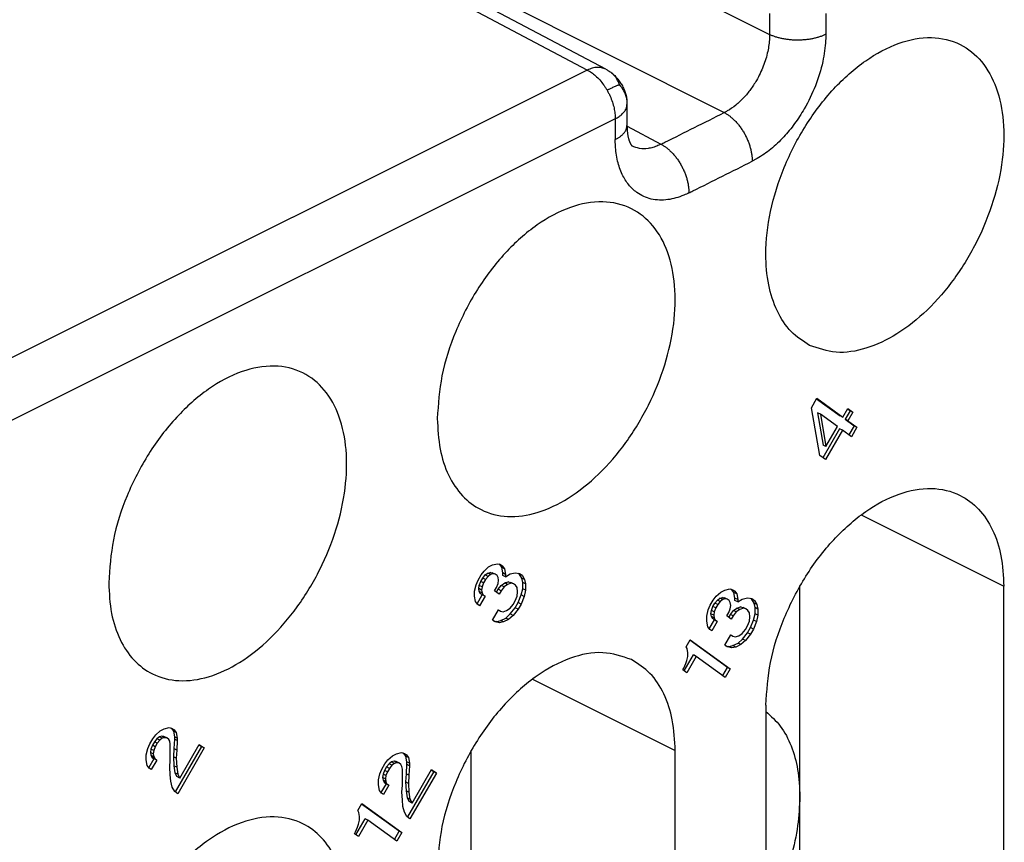
# Model space of a CAD drawing. Units: millimetres. Extents: x -210 to 0, y 0 to 297.
# Drawn here: x -29 to -23, y 266 to 271 of the extents above; entities that cross this region are included whole.
import ezdxf

# ---------------------------------------------------------------- set-up
doc = ezdxf.new("R2010")
doc.units = ezdxf.units.MM

msp = doc.modelspace()

# ---------------------------------------------------------------- linework, layer by layer
at = {"color": 7, "linetype": 'Continuous'}
for p, q in [((-28.3192, 273.06), (-23.9829, 270.8792)), ((-25.1202, 270.657), (-29.3445, 272.8938)), ((-25.0056, 270.6626), (-29.2308, 272.8999)), ((-28.6021, 272.5722), (-24.2657, 270.3915)), ((-25.1202, 270.657), (-29.9934, 268.2204)), ((-24.8726, 270.4417), (-24.8726, 270.3117)), ((-24.9458, 270.3533), (-29.8189, 267.9167)), ((-24.9458, 270.3533), (-24.9458, 270.2233)), ((-24.8725, 270.3062), (-24.6607, 270.194)), ((-23.7217, 268.5489), (-23.6873, 268.6082)), ((-23.6889, 268.6054), (-23.5425, 268.4993)), ((-23.6873, 268.6082), (-23.5248, 268.4904)), ((-23.6685, 268.2501), (-23.7217, 268.5489)), ((-23.5248, 268.4904), (-23.4935, 268.5443)), ((-23.48, 268.5305), (-23.5112, 268.4766)), ((-23.4952, 268.5415), (-23.48, 268.5305)), ((-23.4935, 268.5443), (-23.4623, 268.5217)), ((-23.4623, 268.5217), (-23.48, 268.5305)), ((-23.6654, 268.5081), (-23.6831, 268.517)), ((-23.6831, 268.517), (-23.6487, 268.316)), ((-23.5592, 268.4311), (-23.6654, 268.5081)), ((-23.6654, 268.5081), (-23.631, 268.3072)), ((-23.5248, 268.4904), (-23.5425, 268.4993)), ((-23.4935, 268.4678), (-23.5112, 268.4766)), ((-23.5112, 268.4766), (-23.455, 268.4358)), ((-23.4623, 268.5217), (-23.4935, 268.4678)), ((-23.4935, 268.4678), (-23.4373, 268.427)), ((-23.5456, 268.4173), (-23.6502, 268.2369)), ((-23.5279, 268.4085), (-23.6342, 268.2252)), ((-23.631, 268.3072), (-23.5592, 268.4311)), ((-23.5279, 268.4085), (-23.5456, 268.4173)), ((-23.4717, 268.3677), (-23.5279, 268.4085)), ((-23.455, 268.4358), (-23.4877, 268.3793)), ((-23.4373, 268.427), (-23.4717, 268.3677)), ((-23.4373, 268.427), (-23.455, 268.4358)), ((-23.631, 268.3072), (-23.6487, 268.316)), ((-23.6342, 268.2252), (-23.6685, 268.2501)), ((-23.4119, 267.8796), (-22.521, 267.4341)), ((-25.7645, 267.5294), (-25.7363, 267.555)), ((-25.7363, 267.555), (-25.7113, 267.5675)), ((-25.7113, 267.5675), (-25.6801, 267.5754)), ((-25.6801, 267.5754), (-25.6613, 267.5695)), ((-25.6665, 267.5693), (-25.6711, 267.5726)), ((-25.6488, 267.5604), (-25.6665, 267.5693)), ((-25.654, 267.5526), (-25.6665, 267.5693)), ((-25.6613, 267.5695), (-25.6488, 267.5604)), ((-25.6478, 267.5174), (-25.654, 267.5526)), ((-25.6363, 267.5437), (-25.654, 267.5526)), ((-25.6488, 267.5604), (-25.6363, 267.5437)), ((-25.6363, 267.5437), (-25.6301, 267.5086)), ((-25.802, 267.4724), (-25.7832, 267.5047)), ((-25.7853, 267.464), (-25.7728, 267.4855)), ((-25.7832, 267.5047), (-25.7645, 267.5294)), ((-25.7728, 267.4855), (-25.7571, 267.5048)), ((-25.7551, 267.4767), (-25.7728, 267.4855)), ((-25.7571, 267.5048), (-25.7415, 267.5165)), ((-25.7395, 267.496), (-25.7571, 267.5048)), ((-25.7395, 267.496), (-25.7551, 267.4767)), ((-25.7415, 267.5165), (-25.7259, 267.5204)), ((-25.7238, 267.5076), (-25.7415, 267.5165)), ((-25.7238, 267.5076), (-25.7395, 267.496)), ((-25.7259, 267.5204), (-25.7134, 267.519)), ((-25.7082, 267.5116), (-25.7259, 267.5204)), ((-25.7082, 267.5116), (-25.7238, 267.5076)), ((-25.6957, 267.5102), (-25.7134, 267.519)), ((-25.6957, 267.5102), (-25.7082, 267.5116)), ((-25.6832, 267.5011), (-25.6957, 267.5102)), ((-25.677, 267.489), (-25.6832, 267.5011)), ((-25.6738, 267.4714), (-25.677, 267.489)), ((-25.6301, 267.5086), (-25.6478, 267.5174)), ((-25.6478, 267.5021), (-25.6478, 267.5174)), ((-25.6301, 267.4933), (-25.6478, 267.5021)), ((-25.6301, 267.4933), (-25.602, 267.5111)), ((-25.6301, 267.5086), (-25.6301, 267.4933)), ((-25.602, 267.5111), (-25.5707, 267.5191)), ((-25.5707, 267.5191), (-25.5426, 267.514)), ((-25.5446, 267.5116), (-25.5499, 267.5154)), ((-25.527, 267.5027), (-25.5446, 267.5116)), ((-25.529, 267.4849), (-25.5446, 267.5116)), ((-25.5426, 267.514), (-25.527, 267.5027)), ((-25.5228, 267.4574), (-25.529, 267.4849)), ((-25.5113, 267.4761), (-25.529, 267.4849)), ((-25.527, 267.5027), (-25.5113, 267.4761)), ((-25.8238, 267.404), (-25.8145, 267.4432)), ((-25.8145, 267.4432), (-25.802, 267.4724)), ((-25.7978, 267.4194), (-25.7946, 267.4401)), ((-25.7946, 267.4401), (-25.7853, 267.464)), ((-25.777, 267.4313), (-25.7946, 267.4401)), ((-25.7676, 267.4551), (-25.7853, 267.464)), ((-25.777, 267.4313), (-25.7801, 267.4106)), ((-25.7676, 267.4551), (-25.777, 267.4313)), ((-25.7551, 267.4767), (-25.7676, 267.4551)), ((-25.6988, 267.4053), (-25.6863, 267.4269)), ((-25.6863, 267.4269), (-25.677, 267.4507)), ((-25.677, 267.4507), (-25.6738, 267.4714)), ((-25.6759, 267.4153), (-25.6571, 267.44)), ((-25.6395, 267.4312), (-25.6582, 267.4065)), ((-25.6571, 267.44), (-25.6353, 267.4548)), ((-25.6395, 267.4312), (-25.6571, 267.44)), ((-25.6176, 267.4459), (-25.6395, 267.4312)), ((-25.6353, 267.4548), (-25.6134, 267.4619)), ((-25.6176, 267.4459), (-25.6353, 267.4548)), ((-25.5957, 267.453), (-25.6176, 267.4459)), ((-25.5957, 267.453), (-25.6134, 267.4619)), ((-25.6134, 267.4619), (-25.5978, 267.4582)), ((-25.5801, 267.4494), (-25.5978, 267.4582)), ((-25.5801, 267.4494), (-25.5957, 267.453)), ((-25.5676, 267.4403), (-25.5801, 267.4494)), ((-25.5582, 267.4259), (-25.5676, 267.4403)), ((-25.5551, 267.4006), (-25.5582, 267.4259)), ((-25.5228, 267.4192), (-25.5228, 267.4574)), ((-25.5051, 267.4486), (-25.5228, 267.4574)), ((-25.5113, 267.4761), (-25.5051, 267.4486)), ((-25.5051, 267.4486), (-25.5051, 267.4103)), ((-23.7938, 266.1219), (-23.7938, 267.4341)), ((-22.521, 262.8874), (-22.521, 267.4341)), ((-25.8238, 267.3734), (-25.8238, 267.404)), ((-25.8176, 267.3383), (-25.8238, 267.3734)), ((-25.8079, 267.3254), (-25.7759, 267.3806)), ((-25.7801, 267.4106), (-25.7978, 267.4194)), ((-25.7946, 267.4019), (-25.7978, 267.4194)), ((-25.7884, 267.3897), (-25.7946, 267.4019)), ((-25.777, 267.393), (-25.7946, 267.4019)), ((-25.7582, 267.3718), (-25.7926, 267.3125)), ((-25.7707, 267.3808), (-25.7884, 267.3897)), ((-25.7759, 267.3806), (-25.7884, 267.3897)), ((-25.7801, 267.4106), (-25.777, 267.393)), ((-25.777, 267.393), (-25.7707, 267.3808)), ((-25.7582, 267.3718), (-25.7759, 267.3806)), ((-25.7707, 267.3808), (-25.7582, 267.3718)), ((-25.6707, 267.3849), (-25.6988, 267.4053)), ((-25.6868, 267.3966), (-25.6759, 267.4153)), ((-25.6582, 267.4065), (-25.6759, 267.4153)), ((-25.6582, 267.4065), (-25.6707, 267.3849)), ((-25.5707, 267.3431), (-25.5582, 267.3723)), ((-25.5582, 267.3723), (-25.5551, 267.4006)), ((-25.5509, 267.3324), (-25.5321, 267.38)), ((-25.5145, 267.3712), (-25.5332, 267.3235)), ((-25.5321, 267.38), (-25.5228, 267.4192)), ((-25.5145, 267.3712), (-25.5321, 267.38)), ((-25.5051, 267.4103), (-25.5228, 267.4192)), ((-25.5051, 267.4103), (-25.5145, 267.3712)), ((-24.334, 267.3483), (-24.3153, 267.373)), ((-24.3153, 267.373), (-24.2872, 267.3985)), ((-24.308, 267.3484), (-24.2923, 267.36)), ((-24.2923, 267.36), (-24.2767, 267.364)), ((-24.2747, 267.3512), (-24.2923, 267.36)), ((-24.2872, 267.3985), (-24.2622, 267.411)), ((-24.2767, 267.364), (-24.2642, 267.3626)), ((-24.259, 267.3552), (-24.2767, 267.364)), ((-24.2465, 267.3538), (-24.2642, 267.3626)), ((-24.2622, 267.411), (-24.2309, 267.419)), ((-24.2309, 267.419), (-24.2122, 267.4131)), ((-24.2173, 267.4128), (-24.2219, 267.4161)), ((-24.2048, 267.3961), (-24.2173, 267.4128)), ((-24.1997, 267.404), (-24.2173, 267.4128)), ((-24.2122, 267.4131), (-24.1997, 267.404)), ((-24.1872, 267.3873), (-24.2048, 267.3961)), ((-24.1986, 267.361), (-24.2048, 267.3961)), ((-24.1997, 267.404), (-24.1872, 267.3873)), ((-24.1809, 267.3521), (-24.1986, 267.361)), ((-24.1986, 267.3457), (-24.1986, 267.361)), ((-24.1872, 267.3873), (-24.1809, 267.3521)), ((-24.1528, 267.3547), (-24.1215, 267.3627)), ((-24.1215, 267.3627), (-24.0934, 267.3576)), ((-25.8051, 267.3216), (-25.8176, 267.3383)), ((-25.7926, 267.3125), (-25.8051, 267.3216)), ((-25.602, 267.2968), (-25.5832, 267.3215)), ((-25.6009, 267.2615), (-25.5696, 267.3)), ((-25.5832, 267.3215), (-25.5707, 267.3431)), ((-25.5696, 267.3), (-25.5509, 267.3324)), ((-25.552, 267.2912), (-25.5696, 267.3)), ((-25.5332, 267.3235), (-25.552, 267.2912)), ((-25.5332, 267.3235), (-25.5509, 267.3324)), ((-24.3653, 267.2867), (-24.3528, 267.316)), ((-24.3528, 267.316), (-24.334, 267.3483)), ((-24.3455, 267.2837), (-24.3361, 267.3075)), ((-24.3361, 267.3075), (-24.3236, 267.3291)), ((-24.3184, 267.2987), (-24.3361, 267.3075)), ((-24.3184, 267.2987), (-24.3278, 267.2749)), ((-24.3236, 267.3291), (-24.308, 267.3484)), ((-24.3059, 267.3203), (-24.3236, 267.3291)), ((-24.3059, 267.3203), (-24.3184, 267.2987)), ((-24.2903, 267.3395), (-24.308, 267.3484)), ((-24.2903, 267.3395), (-24.3059, 267.3203)), ((-24.2747, 267.3512), (-24.2903, 267.3395)), ((-24.259, 267.3552), (-24.2747, 267.3512)), ((-24.2465, 267.3538), (-24.259, 267.3552)), ((-24.234, 267.3447), (-24.2465, 267.3538)), ((-24.2278, 267.3325), (-24.234, 267.3447)), ((-24.2247, 267.3149), (-24.2278, 267.3325)), ((-24.2278, 267.2942), (-24.2247, 267.3149)), ((-24.208, 267.2836), (-24.1861, 267.2983)), ((-24.1809, 267.3368), (-24.1986, 267.3457)), ((-24.1861, 267.2983), (-24.1642, 267.3054)), ((-24.1684, 267.2895), (-24.1861, 267.2983)), ((-24.1809, 267.3368), (-24.1528, 267.3547)), ((-24.1809, 267.3521), (-24.1809, 267.3368)), ((-24.1465, 267.2966), (-24.1642, 267.3054)), ((-24.1642, 267.3054), (-24.1486, 267.3018)), ((-24.1309, 267.2929), (-24.1486, 267.3018)), ((-24.0955, 267.3551), (-24.1007, 267.3589)), ((-24.0778, 267.3463), (-24.0955, 267.3551)), ((-24.0798, 267.3285), (-24.0955, 267.3551)), ((-24.0934, 267.3576), (-24.0778, 267.3463)), ((-24.0622, 267.3197), (-24.0798, 267.3285)), ((-24.0736, 267.301), (-24.0798, 267.3285)), ((-24.0778, 267.3463), (-24.0622, 267.3197)), ((-24.0559, 267.2922), (-24.0736, 267.301)), ((-24.0736, 267.2627), (-24.0736, 267.301)), ((-24.0622, 267.3197), (-24.0559, 267.2922)), ((-25.7113, 267.223), (-25.6738, 267.2877)), ((-25.6613, 267.2786), (-25.6751, 267.2855)), ((-25.6738, 267.2877), (-25.6613, 267.2786)), ((-25.6613, 267.2786), (-25.6457, 267.2749)), ((-25.6457, 267.2749), (-25.6238, 267.2821)), ((-25.629, 267.2359), (-25.6009, 267.2615)), ((-25.6238, 267.2821), (-25.602, 267.2968)), ((-25.5832, 267.2526), (-25.6113, 267.2271)), ((-25.5832, 267.2526), (-25.6009, 267.2615)), ((-25.552, 267.2912), (-25.5832, 267.2526)), ((-24.3747, 267.2476), (-24.3653, 267.2867)), ((-24.3747, 267.217), (-24.3747, 267.2476)), ((-24.3486, 267.263), (-24.3455, 267.2837)), ((-24.3309, 267.2542), (-24.3486, 267.263)), ((-24.3455, 267.2454), (-24.3486, 267.263)), ((-24.3278, 267.2749), (-24.3455, 267.2837)), ((-24.3392, 267.2332), (-24.3455, 267.2454)), ((-24.3278, 267.2366), (-24.3455, 267.2454)), ((-24.3278, 267.2749), (-24.3309, 267.2542)), ((-24.3309, 267.2542), (-24.3278, 267.2366)), ((-24.3278, 267.2366), (-24.3215, 267.2244)), ((-24.2497, 267.2489), (-24.2372, 267.2704)), ((-24.2215, 267.2285), (-24.2497, 267.2489)), ((-24.2376, 267.2401), (-24.2267, 267.2589)), ((-24.2372, 267.2704), (-24.2278, 267.2942)), ((-24.2267, 267.2589), (-24.208, 267.2836)), ((-24.209, 267.25), (-24.2267, 267.2589)), ((-24.209, 267.25), (-24.2215, 267.2285)), ((-24.1903, 267.2747), (-24.209, 267.25)), ((-24.1903, 267.2747), (-24.208, 267.2836)), ((-24.1684, 267.2895), (-24.1903, 267.2747)), ((-24.1465, 267.2966), (-24.1684, 267.2895)), ((-24.1309, 267.2929), (-24.1465, 267.2966)), ((-24.1184, 267.2839), (-24.1309, 267.2929)), ((-24.109, 267.2694), (-24.1184, 267.2839)), ((-24.1059, 267.2442), (-24.109, 267.2694)), ((-24.109, 267.2158), (-24.1059, 267.2442)), ((-24.083, 267.2236), (-24.0736, 267.2627)), ((-24.0559, 267.2539), (-24.0736, 267.2627)), ((-24.0559, 267.2539), (-24.0653, 267.2148)), ((-24.0559, 267.2922), (-24.0559, 267.2539)), ((-25.6957, 267.2117), (-25.7113, 267.223)), ((-25.7061, 267.2192), (-25.6853, 267.2154)), ((-25.6676, 267.2066), (-25.6957, 267.2117)), ((-25.6853, 267.2154), (-25.6603, 267.2203)), ((-25.6676, 267.2066), (-25.6853, 267.2154)), ((-25.6426, 267.2114), (-25.6676, 267.2066)), ((-25.6603, 267.2203), (-25.629, 267.2359)), ((-25.6426, 267.2114), (-25.6603, 267.2203)), ((-25.6113, 267.2271), (-25.6426, 267.2114)), ((-25.6113, 267.2271), (-25.629, 267.2359)), ((-24.3684, 267.1818), (-24.3747, 267.217)), ((-24.3559, 267.1651), (-24.3684, 267.1818)), ((-24.3588, 267.1689), (-24.3267, 267.2242)), ((-24.309, 267.2154), (-24.3434, 267.1561)), ((-24.3267, 267.2242), (-24.3392, 267.2332)), ((-24.3215, 267.2244), (-24.3392, 267.2332)), ((-24.309, 267.2154), (-24.3267, 267.2242)), ((-24.3215, 267.2244), (-24.309, 267.2154)), ((-24.134, 267.1651), (-24.1215, 267.1866)), ((-24.1215, 267.1866), (-24.109, 267.2158)), ((-24.1205, 267.1436), (-24.1017, 267.1759)), ((-24.1017, 267.1759), (-24.083, 267.2236)), ((-24.084, 267.1671), (-24.1017, 267.1759)), ((-24.0653, 267.2148), (-24.084, 267.1671)), ((-24.0653, 267.2148), (-24.083, 267.2236)), ((-24.3434, 267.1561), (-24.3559, 267.1651)), ((-24.2622, 267.0666), (-24.2247, 267.1312)), ((-24.2122, 267.1222), (-24.2259, 267.1291)), ((-24.2247, 267.1312), (-24.2122, 267.1222)), ((-24.2122, 267.1222), (-24.1965, 267.1185)), ((-24.1965, 267.1185), (-24.1747, 267.1256)), ((-24.1747, 267.1256), (-24.1528, 267.1404)), ((-24.1528, 267.1404), (-24.134, 267.1651)), ((-24.1517, 267.105), (-24.1205, 267.1436)), ((-24.1028, 267.1348), (-24.134, 267.0962)), ((-24.1028, 267.1348), (-24.1205, 267.1436)), ((-24.084, 267.1671), (-24.1028, 267.1348)), ((-24.5028, 267.0572), (-24.4778, 267.1004)), ((-24.4965, 267.0451), (-24.5028, 267.0572)), ((-24.2455, 266.928), (-24.4794, 267.0976)), ((-24.4778, 267.1004), (-24.2278, 266.9192)), ((-24.2465, 267.0552), (-24.2622, 267.0666)), ((-24.2569, 267.0628), (-24.2361, 267.059)), ((-24.2184, 267.0502), (-24.2465, 267.0552)), ((-24.2361, 267.059), (-24.2111, 267.0638)), ((-24.2184, 267.0502), (-24.2361, 267.059)), ((-24.1934, 267.055), (-24.2184, 267.0502)), ((-24.2111, 267.0638), (-24.1798, 267.0795)), ((-24.1934, 267.055), (-24.2111, 267.0638)), ((-24.1622, 267.0706), (-24.1934, 267.055)), ((-24.1798, 267.0795), (-24.1517, 267.105)), ((-24.1622, 267.0706), (-24.1798, 267.0795)), ((-24.134, 267.0962), (-24.1622, 267.0706)), ((-24.134, 267.0962), (-24.1517, 267.105)), ((-24.5157, 266.9059), (-24.458, 267.0055)), ((-24.4997, 266.9708), (-24.4934, 266.9969)), ((-24.4403, 266.9966), (-24.4997, 266.8942)), ((-24.4934, 267.0198), (-24.4965, 267.0451)), ((-24.4934, 266.9969), (-24.4934, 267.0198)), ((-24.4403, 266.9966), (-24.458, 267.0055)), ((-24.259, 266.8653), (-24.4403, 266.9966)), ((-24.5184, 266.9231), (-24.5059, 266.9523)), ((-24.5059, 266.9523), (-24.4997, 266.9708)), ((-24.5247, 266.9123), (-24.5184, 266.9231)), ((-24.4997, 266.8942), (-24.5247, 266.9123)), ((-24.2751, 266.8769), (-24.2455, 266.928)), ((-24.2278, 266.9192), (-24.259, 266.8653)), ((-24.2278, 266.9192), (-24.2455, 266.928)), ((-25.4625, 266.8543), (-24.5716, 266.4088)), ((-24.0059, 266.6916), (-24.0059, 262.145)), ((-27.8323, 266.4821), (-27.8135, 266.5068)), ((-27.8135, 266.5068), (-27.7854, 266.5323)), ((-27.7854, 266.5323), (-27.7604, 266.5448)), ((-27.7604, 266.5448), (-27.7291, 266.5528)), ((-27.7291, 266.5528), (-27.7104, 266.5469)), ((-27.7201, 266.55), (-27.7156, 266.5467)), ((-27.7156, 266.5467), (-27.7031, 266.5299)), ((-27.6979, 266.5378), (-27.7156, 266.5467)), ((-27.7104, 266.5469), (-27.6979, 266.5378)), ((-27.7031, 266.5299), (-27.6968, 266.4948)), ((-27.6854, 266.5211), (-27.7031, 266.5299)), ((-27.6979, 266.5378), (-27.6854, 266.5211)), ((-27.6854, 266.5211), (-27.6791, 266.486)), ((-27.8635, 266.4206), (-27.851, 266.4498)), ((-27.851, 266.4498), (-27.8323, 266.4821)), ((-27.8343, 266.4414), (-27.8437, 266.4175)), ((-27.8218, 266.4629), (-27.8343, 266.4414)), ((-27.8166, 266.4325), (-27.8343, 266.4414)), ((-27.8062, 266.4822), (-27.8218, 266.4629)), ((-27.8041, 266.4541), (-27.8218, 266.4629)), ((-27.8041, 266.4541), (-27.8166, 266.4325)), ((-27.7906, 266.4939), (-27.8062, 266.4822)), ((-27.7885, 266.4734), (-27.8062, 266.4822)), ((-27.7885, 266.4734), (-27.8041, 266.4541)), ((-27.7749, 266.4978), (-27.7906, 266.4939)), ((-27.7729, 266.485), (-27.7906, 266.4939)), ((-27.7729, 266.485), (-27.7885, 266.4734)), ((-27.7573, 266.489), (-27.7749, 266.4978)), ((-27.7624, 266.4964), (-27.7749, 266.4978)), ((-27.7573, 266.489), (-27.7729, 266.485)), ((-27.7448, 266.4876), (-27.7624, 266.4964)), ((-27.7448, 266.4876), (-27.7573, 266.489)), ((-27.7323, 266.4785), (-27.7448, 266.4876)), ((-27.726, 266.4663), (-27.7323, 266.4785)), ((-27.7229, 266.4488), (-27.726, 266.4663)), ((-27.7229, 266.3493), (-27.7229, 266.4488)), ((-27.6968, 266.4795), (-27.6999, 266.4205)), ((-27.6791, 266.486), (-27.6968, 266.4948)), ((-27.6968, 266.4948), (-27.6968, 266.4795)), ((-27.6791, 266.4706), (-27.6968, 266.4795)), ((-27.6791, 266.4706), (-27.6823, 266.4117)), ((-27.6791, 266.486), (-27.6791, 266.4706)), ((-27.6635, 266.2373), (-27.5416, 266.4475)), ((-27.5433, 266.4447), (-27.5281, 266.4337)), ((-27.5416, 266.4475), (-27.5104, 266.4249)), ((-27.8729, 266.3814), (-27.8635, 266.4206)), ((-27.8729, 266.3508), (-27.8729, 266.3814)), ((-27.8437, 266.4175), (-27.8468, 266.3968)), ((-27.8291, 266.388), (-27.8468, 266.3968)), ((-27.8468, 266.3968), (-27.8437, 266.3793)), ((-27.826, 266.4087), (-27.8437, 266.4175)), ((-27.826, 266.3704), (-27.8437, 266.3793)), ((-27.8437, 266.3793), (-27.8374, 266.3671)), ((-27.826, 266.4087), (-27.8291, 266.388)), ((-27.8291, 266.388), (-27.826, 266.3704)), ((-27.8166, 266.4325), (-27.826, 266.4087)), ((-27.6999, 266.4205), (-27.7031, 266.3692)), ((-27.6823, 266.4117), (-27.6999, 266.4205)), ((-27.5281, 266.4337), (-27.6921, 266.1509)), ((-27.6823, 266.4117), (-27.6854, 266.3604)), ((-27.5104, 266.4249), (-27.676, 266.1392)), ((-27.5104, 266.4249), (-27.5281, 266.4337)), ((-26.3362, 266.3759), (-26.3112, 266.3884)), ((-26.3112, 266.3884), (-26.28, 266.3964)), ((-26.28, 266.3964), (-26.2612, 266.3904)), ((-26.2709, 266.3935), (-26.2664, 266.3902)), ((-26.2664, 266.3902), (-26.2539, 266.3735)), ((-26.2487, 266.3814), (-26.2664, 266.3902)), ((-26.2612, 266.3904), (-26.2487, 266.3814)), ((-26.2487, 266.3814), (-26.2362, 266.3647)), ((-25.8444, 265.0966), (-25.8444, 266.4088)), ((-24.5716, 261.8621), (-24.5716, 266.4088)), ((-27.8666, 266.3157), (-27.8729, 266.3508)), ((-27.8541, 266.2989), (-27.8666, 266.3157)), ((-27.8249, 266.358), (-27.857, 266.3028)), ((-27.8073, 266.3492), (-27.8416, 266.2899)), ((-27.8198, 266.3582), (-27.8374, 266.3671)), ((-27.8374, 266.3671), (-27.8249, 266.358)), ((-27.826, 266.3704), (-27.8198, 266.3582)), ((-27.8073, 266.3492), (-27.8249, 266.358)), ((-27.8198, 266.3582), (-27.8073, 266.3492)), ((-27.726, 266.3056), (-27.7229, 266.3493)), ((-27.7031, 266.3692), (-27.6999, 266.3134)), ((-27.6854, 266.3604), (-27.7031, 266.3692)), ((-27.6854, 266.3604), (-27.6823, 266.3045)), ((-26.4018, 266.2933), (-26.3831, 266.3257)), ((-26.3831, 266.3257), (-26.3643, 266.3504)), ((-26.357, 266.3258), (-26.3726, 266.3065)), ((-26.3643, 266.3504), (-26.3362, 266.3759)), ((-26.3414, 266.3374), (-26.357, 266.3258)), ((-26.3393, 266.3169), (-26.357, 266.3258)), ((-26.3393, 266.3169), (-26.355, 266.2976)), ((-26.3258, 266.3414), (-26.3414, 266.3374)), ((-26.3237, 266.3286), (-26.3414, 266.3374)), ((-26.3237, 266.3286), (-26.3393, 266.3169)), ((-26.3133, 266.34), (-26.3258, 266.3414)), ((-26.3081, 266.3326), (-26.3258, 266.3414)), ((-26.3081, 266.3326), (-26.3237, 266.3286)), ((-26.2956, 266.3312), (-26.3133, 266.34)), ((-26.2956, 266.3312), (-26.3081, 266.3326)), ((-26.2831, 266.3221), (-26.2956, 266.3312)), ((-26.2768, 266.3099), (-26.2831, 266.3221)), ((-26.2362, 266.3647), (-26.2539, 266.3735)), ((-26.2539, 266.3735), (-26.2476, 266.3384)), ((-26.2476, 266.3231), (-26.2508, 266.2641)), ((-26.23, 266.3295), (-26.2476, 266.3384)), ((-26.2476, 266.3384), (-26.2476, 266.3231)), ((-26.23, 266.3142), (-26.2476, 266.3231)), ((-26.2362, 266.3647), (-26.23, 266.3295)), ((-26.23, 266.3295), (-26.23, 266.3142)), ((-27.8416, 266.2899), (-27.8541, 266.2989)), ((-27.7229, 266.2574), (-27.726, 266.3056)), ((-27.7198, 266.2169), (-27.7229, 266.2574)), ((-27.6823, 266.3045), (-27.6999, 266.3134)), ((-27.6999, 266.3134), (-27.6937, 266.2705)), ((-27.676, 266.2617), (-27.6937, 266.2705)), ((-27.6937, 266.2705), (-27.6812, 266.2462)), ((-27.6823, 266.3045), (-27.676, 266.2617)), ((-27.676, 266.2617), (-27.6635, 266.2373)), ((-26.4237, 266.225), (-26.4143, 266.2641)), ((-26.4143, 266.2641), (-26.4018, 266.2933)), ((-26.3945, 266.2611), (-26.3976, 266.2404)), ((-26.3851, 266.2849), (-26.3945, 266.2611)), ((-26.3768, 266.2523), (-26.3945, 266.2611)), ((-26.3726, 266.3065), (-26.3851, 266.2849)), ((-26.3675, 266.2761), (-26.3851, 266.2849)), ((-26.3675, 266.2761), (-26.3768, 266.2523)), ((-26.355, 266.2976), (-26.3726, 266.3065)), ((-26.355, 266.2976), (-26.3675, 266.2761)), ((-26.2737, 266.2923), (-26.2768, 266.3099)), ((-26.2737, 266.1928), (-26.2737, 266.2923)), ((-26.2508, 266.2641), (-26.2539, 266.2128)), ((-26.2331, 266.2552), (-26.2508, 266.2641)), ((-26.0789, 266.2773), (-26.2429, 265.9944)), ((-26.2331, 266.2552), (-26.2362, 266.2039)), ((-26.23, 266.3142), (-26.2331, 266.2552)), ((-26.0612, 266.2685), (-26.2268, 265.9828)), ((-26.2143, 266.0809), (-26.0925, 266.2911)), ((-26.0941, 266.2883), (-26.0789, 266.2773)), ((-26.0925, 266.2911), (-26.0612, 266.2685)), ((-26.0612, 266.2685), (-26.0789, 266.2773)), ((-27.7104, 266.1795), (-27.7198, 266.2169)), ((-27.6635, 266.2373), (-27.6812, 266.2462)), ((-26.4237, 266.1944), (-26.4237, 266.225)), ((-26.4175, 266.1592), (-26.4237, 266.1944)), ((-26.3758, 266.2016), (-26.4078, 266.1463)), ((-26.3976, 266.2404), (-26.3945, 266.2228)), ((-26.38, 266.2316), (-26.3976, 266.2404)), ((-26.3945, 266.2228), (-26.3883, 266.2106)), ((-26.3768, 266.214), (-26.3945, 266.2228)), ((-26.3581, 266.1927), (-26.3925, 266.1335)), ((-26.3883, 266.2106), (-26.3758, 266.2016)), ((-26.3706, 266.2018), (-26.3883, 266.2106)), ((-26.3768, 266.2523), (-26.38, 266.2316)), ((-26.38, 266.2316), (-26.3768, 266.214)), ((-26.3768, 266.214), (-26.3706, 266.2018)), ((-26.3581, 266.1927), (-26.3758, 266.2016)), ((-26.3706, 266.2018), (-26.3581, 266.1927)), ((-26.2768, 266.1492), (-26.2737, 266.1928)), ((-26.2362, 266.2039), (-26.2539, 266.2128)), ((-26.2539, 266.2128), (-26.2508, 266.1569)), ((-26.2362, 266.2039), (-26.2331, 266.1481)), ((-27.6948, 266.1528), (-27.7104, 266.1795)), ((-27.676, 266.1392), (-27.6948, 266.1528)), ((-26.405, 266.1425), (-26.4175, 266.1592)), ((-26.3925, 266.1335), (-26.405, 266.1425)), ((-26.2737, 266.101), (-26.2768, 266.1492)), ((-26.2331, 266.1481), (-26.2508, 266.1569)), ((-26.2508, 266.1569), (-26.2445, 266.1141)), ((-26.2331, 266.1481), (-26.2268, 266.1053)), ((-26.5518, 266.0346), (-26.5268, 266.0777)), ((-26.2945, 265.9054), (-26.5285, 266.075)), ((-26.5268, 266.0777), (-26.2768, 265.8966)), ((-26.2706, 266.0604), (-26.2737, 266.101)), ((-26.2445, 266.1141), (-26.232, 266.0897)), ((-26.2268, 266.1053), (-26.2445, 266.1141)), ((-26.2143, 266.0809), (-26.232, 266.0897)), ((-26.2268, 266.1053), (-26.2143, 266.0809)), ((-23.7938, 263.5238), (-23.7938, 266.1219)), ((-26.5456, 266.0224), (-26.5518, 266.0346)), ((-26.5425, 265.9972), (-26.5456, 266.0224)), ((-26.2612, 266.023), (-26.2706, 266.0604)), ((-26.2456, 265.9964), (-26.2612, 266.023)), ((-26.5648, 265.8833), (-26.507, 265.9829)), ((-26.555, 265.9297), (-26.5487, 265.9482)), ((-26.5487, 265.9482), (-26.5425, 265.9743)), ((-26.4893, 265.974), (-26.5487, 265.8716)), ((-26.5425, 265.9743), (-26.5425, 265.9972)), ((-26.4893, 265.974), (-26.507, 265.9829)), ((-26.3081, 265.8427), (-26.4893, 265.974)), ((-26.2268, 265.9828), (-26.2456, 265.9964)), ((-26.5737, 265.8897), (-26.5675, 265.9005)), ((-26.5487, 265.8716), (-26.5737, 265.8897)), ((-26.5675, 265.9005), (-26.555, 265.9297)), ((-26.3241, 265.8543), (-26.2945, 265.9054)), ((-26.2768, 265.8966), (-26.3081, 265.8427)), ((-26.2768, 265.8966), (-26.2945, 265.9054))]:
    msp.add_line(p, q, dxfattribs=at)
for points, knots in [([(-23.9829, 271.0092), (-23.9829, 270.9926), (-23.9829, 270.9594), (-23.9829, 270.9212), (-23.9829, 270.8944), (-23.9829, 270.8843), (-23.9829, 270.8792)], [0, 0, 0, 0, 0.0497672, 0.0995345, 0.1147433, 0.129952, 0.129952, 0.129952, 0.129952]), ([(-23.6317, 271.0103), (-23.6317, 270.9938), (-23.6317, 270.9606), (-23.6317, 270.9223), (-23.6317, 270.8956), (-23.6317, 270.8855), (-23.6317, 270.8804)], [0, 0, 0, 0, 0.0497672, 0.0995345, 0.1147434, 0.1299524, 0.1299524, 0.1299524, 0.1299524]), ([(-23.9829, 270.8792), (-23.9829, 270.8753), (-23.9829, 270.8675), (-23.9837, 270.8461), (-23.9865, 270.8147), (-23.9968, 270.7558), (-24.0199, 270.6798), (-24.0581, 270.6004), (-24.1006, 270.5354), (-24.1436, 270.4832), (-24.1918, 270.4376), (-24.2312, 270.4101), (-24.2561, 270.3963), (-24.2625, 270.3931), (-24.2657, 270.3915)], [0, 0, 0, 0, 0.011701, 0.0235523, 0.0640997, 0.1062043, 0.2027552, 0.3014647, 0.3693748, 0.4353634, 0.5040034, 0.5678427, 0.5787095, 0.5894083, 0.5894083, 0.5894083, 0.5894083]), ([(-23.6317, 270.8804), (-23.6317, 270.8741), (-23.6318, 270.8614), (-23.6333, 270.8267), (-23.6382, 270.7758), (-23.6553, 270.6803), (-23.6933, 270.5569), (-23.7555, 270.4281), (-23.8244, 270.3224), (-23.8941, 270.2374), (-23.972, 270.1632), (-24.0356, 270.1183), (-24.0758, 270.0957), (-24.0861, 270.0904), (-24.0912, 270.0877)], [0, 0, 0, 0, 0.0189528, 0.038155, 0.1038935, 0.1722109, 0.3290138, 0.4894135, 0.5997572, 0.7069301, 0.8183048, 0.9217292, 0.9393121, 0.9566155, 0.9566155, 0.9566155, 0.9566155]), ([(-23.6317, 270.8804), (-23.6343, 270.8791), (-23.6398, 270.8764), (-23.6482, 270.8728), (-23.6572, 270.8692), (-23.6666, 270.8658), (-23.6765, 270.8626), (-23.6868, 270.8595), (-23.6975, 270.8567), (-23.7086, 270.8541), (-23.72, 270.8518), (-23.7318, 270.8497), (-23.7438, 270.848), (-23.7561, 270.8465), (-23.7686, 270.8453), (-23.7813, 270.8445), (-23.794, 270.8439), (-23.8068, 270.8437), (-23.8196, 270.8438), (-23.8324, 270.8443), (-23.845, 270.8451), (-23.8576, 270.8462), (-23.8699, 270.8476), (-23.882, 270.8493), (-23.8938, 270.8512), (-23.9053, 270.8535), (-23.9165, 270.856), (-23.9272, 270.8587), (-23.9376, 270.8617), (-23.9476, 270.8649), (-23.9571, 270.8682), (-23.9661, 270.8717), (-23.9747, 270.8754), (-23.9802, 270.878), (-23.9829, 270.8792)], [0, 0, 0, 0, 0.0088696, 0.0181245, 0.0277623, 0.0377773, 0.04816, 0.0588976, 0.0699734, 0.0813669, 0.0930543, 0.105008, 0.1171972, 0.1295883, 0.1421448, 0.1548282, 0.1675983, 0.1804136, 0.1932321, 0.2060119, 0.2187112, 0.2312899, 0.243709, 0.2559321, 0.2679249, 0.2796565, 0.2910988, 0.3022275, 0.3130216, 0.3234642, 0.3335417, 0.3432442, 0.3525655, 0.3615025, 0.3615025, 0.3615025, 0.3615025]), ([(-23.733, 268.9383), (-23.6786, 268.9195), (-23.5644, 268.8802), (-23.3703, 268.9145), (-23.1766, 269.0072), (-22.9896, 269.1583), (-22.8213, 269.3554), (-22.6819, 269.5867), (-22.5805, 269.8369), (-22.5237, 270.09), (-22.5153, 270.3298), (-22.5567, 270.5418), (-22.6479, 270.7131), (-22.7916, 270.8312), (-22.9797, 270.8735), (-23.1879, 270.8319), (-23.3965, 270.7175), (-23.593, 270.5405), (-23.7643, 270.314), (-23.8978, 270.0548), (-23.9837, 269.7821), (-24.0135, 269.5323), (-23.9957, 269.3206), (-23.9433, 269.1552), (-23.8579, 269.0189), (-23.7736, 268.9645), (-23.733, 268.9383)], [0, 0, 0, 0, 0.170221, 0.357442, 0.570931, 0.811204, 1.072464, 1.345106, 1.617747, 1.879007, 2.11928, 2.332769, 2.519991, 2.690211, 2.873845, 3.078324, 3.313885, 3.579435, 3.866215, 4.161235, 4.450049, 4.719298, 4.910878, 5.082689, 5.236923, 5.380507, 5.380507, 5.380507, 5.380507]), ([(-25.0056, 270.6626), (-25.0139, 270.6662), (-25.0309, 270.6734), (-25.0599, 270.6748), (-25.0904, 270.6699), (-25.11, 270.6614), (-25.1202, 270.657)], [0, 0, 0, 0, 0.026945, 0.0551686, 0.0856522, 0.1189411, 0.1189411, 0.1189411, 0.1189411]), ([(-25.1202, 270.657), (-25.1116, 270.6521), (-25.0934, 270.6417), (-25.0676, 270.6208), (-25.042, 270.5951), (-25.0221, 270.5702), (-25.0071, 270.5483), (-25.0002, 270.5367), (-24.9967, 270.5309)], [0, 0, 0, 0, 0.029699, 0.0629087, 0.099316, 0.1382594, 0.1583944, 0.1787796, 0.1787796, 0.1787796, 0.1787796]), ([(-25.0056, 270.6626), (-25.0026, 270.661), (-24.9968, 270.6579), (-24.9876, 270.6525), (-24.9781, 270.6465), (-24.9718, 270.6418), (-24.9686, 270.6395)], [0, 0, 0, 0, 0.01000417, 0.01995491, 0.03191467, 0.04362764, 0.04362764, 0.04362764, 0.04362764]), ([(-24.9187, 270.565), (-24.9203, 270.5692), (-24.9234, 270.5775), (-24.9308, 270.593), (-24.941, 270.6105), (-24.9527, 270.6251), (-24.9621, 270.6342), (-24.9665, 270.6377), (-24.9686, 270.6395)], [0, 0, 0, 0, 0.01346378, 0.02663185, 0.05142324, 0.07411979, 0.08245478, 0.09084702, 0.09084702, 0.09084702, 0.09084702]), ([(-24.9686, 270.6395), (-24.9655, 270.6369), (-24.9588, 270.6316), (-24.9494, 270.6226), (-24.9393, 270.6118), (-24.9267, 270.5966), (-24.9122, 270.5763), (-24.8996, 270.5551), (-24.8909, 270.5373), (-24.8853, 270.5237), (-24.881, 270.5109), (-24.8776, 270.4975), (-24.875, 270.4834), (-24.8735, 270.4693), (-24.8727, 270.4553), (-24.8726, 270.4465), (-24.8726, 270.4417)], [0, 0, 0, 0, 0.0121472, 0.025742, 0.0389298, 0.0565625, 0.0848283, 0.1137705, 0.13051, 0.144046, 0.1579352, 0.1709008, 0.1854743, 0.2010374, 0.2132651, 0.2275987, 0.2275987, 0.2275987, 0.2275987]), ([(-24.9187, 270.565), (-24.9203, 270.5644), (-24.9239, 270.5633), (-24.9302, 270.561), (-24.9379, 270.558), (-24.947, 270.5543), (-24.9571, 270.5499), (-24.9685, 270.5446), (-24.9819, 270.5382), (-24.9915, 270.5335), (-24.9967, 270.5309)], [0, 0, 0, 0, 0.00522844, 0.01120614, 0.02008596, 0.0298979, 0.04077807, 0.0531341, 0.06764541, 0.0852627, 0.0852627, 0.0852627, 0.0852627]), ([(-24.9187, 270.565), (-24.9157, 270.5611), (-24.9098, 270.5535), (-24.8994, 270.538), (-24.8884, 270.5185), (-24.8787, 270.4944), (-24.8732, 270.4684), (-24.8728, 270.4504), (-24.8726, 270.4409)], [0, 0, 0, 0, 0.0145346, 0.0288538, 0.0561037, 0.0814434, 0.1065874, 0.1352737, 0.1352737, 0.1352737, 0.1352737]), ([(-24.9967, 270.5309), (-24.9934, 270.5249), (-24.9868, 270.513), (-24.9752, 270.4886), (-24.9632, 270.4579), (-24.9531, 270.4213), (-24.9469, 270.3865), (-24.9462, 270.364), (-24.9458, 270.3533)], [0, 0, 0, 0, 0.0204838, 0.0409118, 0.0809884, 0.1191495, 0.1545558, 0.1866859, 0.1866859, 0.1866859, 0.1866859]), ([(-24.9458, 270.3533), (-24.9378, 270.3576), (-24.9222, 270.366), (-24.9019, 270.3819), (-24.8858, 270.3998), (-24.877, 270.4167), (-24.8732, 270.4305), (-24.8728, 270.4374), (-24.8726, 270.4409)], [0, 0, 0, 0, 0.0272582, 0.053079, 0.0769826, 0.0989531, 0.109422, 0.1197076, 0.1197076, 0.1197076, 0.1197076]), ([(-24.8726, 270.4409), (-24.8726, 270.4409), (-24.8726, 270.4411), (-24.8726, 270.4413), (-24.8726, 270.4415), (-24.8726, 270.4416), (-24.8726, 270.4417)], [0, 0, 0, 0, 0.0002045304, 0.0004090559, 0.000613577, 0.0008180965, 0.0008180965, 0.0008180965, 0.0008180965]), ([(-24.6607, 270.194), (-24.6565, 270.196), (-24.6482, 270.2002), (-24.5783, 270.2352), (-24.4508, 270.2989), (-24.3274, 270.3606), (-24.2657, 270.3915)], [0, 0, 0, 0, 0.0138836, 0.0277673, 0.2346707, 0.441574, 0.441574, 0.441574, 0.441574]), ([(-24.2657, 270.3915), (-24.2631, 270.3901), (-24.2577, 270.3872), (-24.2498, 270.3824), (-24.2418, 270.3772), (-24.2337, 270.3714), (-24.2255, 270.3651), (-24.2174, 270.3583), (-24.2092, 270.351), (-24.2012, 270.3432), (-24.1932, 270.3349), (-24.1853, 270.3262), (-24.1775, 270.317), (-24.17, 270.3073), (-24.1626, 270.2973), (-24.1555, 270.287), (-24.1487, 270.2763), (-24.1421, 270.2653), (-24.1359, 270.2541), (-24.1301, 270.2428), (-24.1246, 270.2312), (-24.1196, 270.2196), (-24.1149, 270.2079), (-24.1107, 270.1963), (-24.1068, 270.1846), (-24.1034, 270.1731), (-24.1005, 270.1616), (-24.0979, 270.1503), (-24.0958, 270.1393), (-24.0941, 270.1284), (-24.0928, 270.1178), (-24.0919, 270.1075), (-24.0914, 270.0975), (-24.0913, 270.091), (-24.0912, 270.0877)], [0, 0, 0, 0, 0.0089048, 0.0181567, 0.0277565, 0.0377023, 0.0479889, 0.0586077, 0.0695472, 0.0807919, 0.0923233, 0.1041192, 0.1161547, 0.1284015, 0.1408288, 0.1534034, 0.1660905, 0.1788534, 0.191655, 0.2044572, 0.2172226, 0.2299139, 0.2424953, 0.2549324, 0.2671928, 0.2792467, 0.2910665, 0.3026281, 0.31391, 0.3248942, 0.3355656, 0.3459127, 0.3559268, 0.3656023, 0.3656023, 0.3656023, 0.3656023]), ([(-24.9458, 270.2233), (-24.9432, 270.2247), (-24.9381, 270.2273), (-24.9306, 270.2316), (-24.9234, 270.2361), (-24.9165, 270.2408), (-24.91, 270.2458), (-24.9039, 270.251), (-24.8983, 270.2564), (-24.8931, 270.262), (-24.8884, 270.2678), (-24.8843, 270.2737), (-24.8807, 270.2798), (-24.8778, 270.286), (-24.8755, 270.2924), (-24.8738, 270.2988), (-24.8728, 270.3052), (-24.8726, 270.3096), (-24.8726, 270.3117)], [0, 0, 0, 0, 0.0087043, 0.0173123, 0.0258017, 0.0341515, 0.0423424, 0.050358, 0.058185, 0.0658146, 0.0732432, 0.0804731, 0.087513, 0.0943793, 0.1010951, 0.1076906, 0.1142018, 0.1206692, 0.1206692, 0.1206692, 0.1206692]), ([(-24.8726, 270.3117), (-24.8726, 270.3117), (-24.8726, 270.3117), (-24.8726, 270.3117), (-24.8726, 270.3117), (-24.8726, 270.3117), (-24.8726, 270.3117)], [0, 0, 0, 0, 0.00000343897, 0.00000687794, 0.00001031691, 0.00001375073, 0.00001375073, 0.00001375073, 0.00001375073]), ([(-24.8726, 270.3117), (-24.8726, 270.3098), (-24.8725, 270.3055), (-24.8724, 270.2994), (-24.8722, 270.2935), (-24.872, 270.2901), (-24.8719, 270.2886)], [0, 0, 0, 0, 0.00558651, 0.01288788, 0.01853543, 0.0230914, 0.0230914, 0.0230914, 0.0230914]), ([(-24.8719, 270.2886), (-24.8718, 270.2872), (-24.8717, 270.2844), (-24.8713, 270.2792), (-24.8707, 270.2731), (-24.87, 270.2662), (-24.8691, 270.2595), (-24.8681, 270.2531), (-24.867, 270.2469), (-24.8659, 270.241), (-24.8646, 270.2353), (-24.8635, 270.2309), (-24.8626, 270.2276), (-24.8619, 270.2251), (-24.8611, 270.2225), (-24.8603, 270.2198), (-24.8593, 270.2168), (-24.8582, 270.2138), (-24.8571, 270.2107), (-24.8558, 270.2075), (-24.8544, 270.2043), (-24.8532, 270.2015), (-24.852, 270.1991), (-24.8509, 270.1971), (-24.8497, 270.1949), (-24.8485, 270.1928), (-24.8475, 270.1911), (-24.8466, 270.1898), (-24.8458, 270.1887), (-24.8451, 270.1878), (-24.8445, 270.1869), (-24.8438, 270.1861), (-24.8431, 270.1853), (-24.8425, 270.1846), (-24.8421, 270.1842), (-24.8418, 270.1839), (-24.8415, 270.1837), (-24.8413, 270.1835), (-24.8413, 270.1835), (-24.8413, 270.1834)], [0, 0, 0, 0, 0.0042678, 0.008489, 0.0156721, 0.0226215, 0.0293394, 0.035828, 0.0420896, 0.0481263, 0.05394, 0.0595329, 0.0618109, 0.0643271, 0.0670566, 0.0699744, 0.073056, 0.0762774, 0.0796147, 0.083045, 0.0865456, 0.0900949, 0.0921673, 0.0945069, 0.0970519, 0.0997414, 0.1015638, 0.1031518, 0.1045056, 0.105625, 0.1065094, 0.107803, 0.1088645, 0.1096996, 0.1103129, 0.1106409, 0.1111593, 0.111273, 0.1113867, 0.1113867, 0.1113867, 0.1113867]), ([(-24.4862, 269.8903), (-24.4913, 269.8878), (-24.5014, 269.8828), (-24.5282, 269.8711), (-24.5666, 269.8575), (-24.6348, 269.8431), (-24.7213, 269.8448), (-24.8065, 269.8833), (-24.8654, 269.9405), (-24.9066, 270.0078), (-24.9346, 270.0914), (-24.9437, 270.1598), (-24.9456, 270.2047), (-24.9457, 270.2171), (-24.9458, 270.2233)], [0, 0, 0, 0, 0.017044, 0.0338064, 0.0876857, 0.1387925, 0.2427143, 0.3409985, 0.4112408, 0.4862304, 0.5756925, 0.6736601, 0.6920694, 0.7107416, 0.7107416, 0.7107416, 0.7107416]), ([(-24.6607, 270.194), (-24.6638, 270.1924), (-24.67, 270.1894), (-24.6863, 270.1821), (-24.7098, 270.1736), (-24.748, 270.1655), (-24.7938, 270.1642), (-24.8258, 270.1772), (-24.8414, 270.1835)], [0, 0, 0, 0, 0.0104382, 0.0207027, 0.0536893, 0.0849754, 0.1378632, 0.1877448, 0.1877448, 0.1877448, 0.1877448]), ([(-24.6607, 270.194), (-24.658, 270.1926), (-24.6527, 270.1897), (-24.6448, 270.185), (-24.6367, 270.1797), (-24.6286, 270.1739), (-24.6205, 270.1676), (-24.6123, 270.1608), (-24.6042, 270.1535), (-24.5961, 270.1457), (-24.5881, 270.1374), (-24.5802, 270.1287), (-24.5725, 270.1195), (-24.5649, 270.1099), (-24.5576, 270.0998), (-24.5505, 270.0895), (-24.5436, 270.0788), (-24.5371, 270.0678), (-24.5309, 270.0567), (-24.5251, 270.0453), (-24.5196, 270.0337), (-24.5145, 270.0221), (-24.5099, 270.0105), (-24.5056, 269.9988), (-24.5018, 269.9871), (-24.4984, 269.9756), (-24.4954, 269.9641), (-24.4929, 269.9529), (-24.4908, 269.9418), (-24.4891, 269.9309), (-24.4878, 269.9203), (-24.4869, 269.91), (-24.4863, 269.9), (-24.4862, 269.8935), (-24.4862, 269.8903)], [0, 0, 0, 0, 0.0089048, 0.0181567, 0.0277565, 0.0377023, 0.0479888, 0.0586077, 0.0695471, 0.0807918, 0.0923232, 0.1041192, 0.1161546, 0.1284014, 0.1408287, 0.1534033, 0.1660904, 0.1788533, 0.1916549, 0.2044571, 0.2172225, 0.2299138, 0.2424952, 0.2549323, 0.2671927, 0.2792465, 0.2910664, 0.302628, 0.3139099, 0.3248941, 0.3355655, 0.3459126, 0.3559267, 0.3656022, 0.3656022, 0.3656022, 0.3656022]), ([(-24.4862, 269.8903), (-24.4821, 269.8923), (-24.4738, 269.8965), (-24.4038, 269.9314), (-24.2763, 269.9952), (-24.1529, 270.0569), (-24.0912, 270.0877)], [0, 0, 0, 0, 0.0138838, 0.0277676, 0.234671, 0.4415744, 0.4415744, 0.4415744, 0.4415744]), ([(-26.0565, 268.4809), (-26.0503, 268.5707), (-26.0374, 268.7569), (-25.9476, 269.0295), (-25.8152, 269.2887), (-25.6436, 269.5152), (-25.4471, 269.6922), (-25.2386, 269.8066), (-25.0303, 269.8481), (-24.8422, 269.8059), (-24.6985, 269.6878), (-24.6073, 269.5165), (-24.5659, 269.3045), (-24.5743, 269.0646), (-24.6311, 268.8116), (-24.7325, 268.5614), (-24.8719, 268.3301), (-25.0402, 268.1329), (-25.2271, 267.9822), (-25.4215, 267.8881), (-25.6132, 267.8583), (-25.7805, 267.8993), (-25.9074, 267.996), (-25.994, 268.1291), (-26.0475, 268.2955), (-26.0534, 268.4169), (-26.0565, 268.4809)], [0, 0, 0, 0, 0.26925, 0.558063, 0.853083, 1.139863, 1.405413, 1.640974, 1.845454, 2.029087, 2.199308, 2.386529, 2.600018, 2.840291, 3.101551, 3.374192, 3.646834, 3.908094, 4.148367, 4.361856, 4.549077, 4.719298, 4.862882, 5.017116, 5.188927, 5.380507, 5.380507, 5.380507, 5.380507]), ([(-28.1071, 267.4556), (-28.1009, 267.5454), (-28.088, 267.7316), (-27.9982, 268.0042), (-27.8658, 268.2634), (-27.6942, 268.4899), (-27.4977, 268.6669), (-27.2892, 268.7813), (-27.0809, 268.8228), (-26.8928, 268.7806), (-26.7491, 268.6625), (-26.6579, 268.4912), (-26.6166, 268.2792), (-26.6249, 268.0393), (-26.6817, 267.7863), (-26.7831, 267.5361), (-26.9225, 267.3048), (-27.0908, 267.1076), (-27.2777, 266.9569), (-27.4721, 266.8628), (-27.6639, 266.833), (-27.8311, 266.874), (-27.958, 266.9707), (-28.0446, 267.1038), (-28.0981, 267.2702), (-28.104, 267.3916), (-28.1071, 267.4556)], [0, 0, 0, 0, 0.26925, 0.558063, 0.853083, 1.139863, 1.405413, 1.640974, 1.845454, 2.029087, 2.199308, 2.386529, 2.600018, 2.840291, 3.101551, 3.374192, 3.646834, 3.908094, 4.148367, 4.361856, 4.549077, 4.719298, 4.862882, 5.017116, 5.188927, 5.380507, 5.380507, 5.380507, 5.380507]), ([(-24.0059, 266.6916), (-23.9997, 266.7814), (-23.9868, 266.9676), (-23.897, 267.2402), (-23.7645, 267.4994), (-23.593, 267.7259), (-23.3965, 267.9029), (-23.1879, 268.0173), (-22.9797, 268.0589), (-22.8005, 268.0185), (-22.6701, 267.919), (-22.5835, 267.7858), (-22.53, 267.6195), (-22.5241, 267.4981), (-22.521, 267.4341)], [0, 0, 0, 0, 0.26925, 0.558063, 0.853083, 1.139863, 1.405413, 1.640974, 1.845454, 2.029087, 2.172671, 2.326904, 2.498716, 2.690295, 2.690295, 2.690295, 2.690295]), ([(-24.8445, 266.9767), (-24.9035, 266.9963), (-25.0282, 267.0376), (-25.2392, 266.9907), (-25.4469, 266.878), (-25.6437, 266.7005), (-25.8151, 266.4742), (-25.9476, 266.2149), (-26.0374, 265.9423), (-26.0503, 265.7561), (-26.0565, 265.6663)], [0, 0, 0, 0, 0.183633, 0.388113, 0.623674, 0.889224, 1.176004, 1.471023, 1.759837, 2.029087, 2.029087, 2.029087, 2.029087]), ([(-24.5716, 266.4088), (-24.5746, 266.4729), (-24.5805, 266.5944), (-24.6345, 266.7598), (-24.7195, 266.8961), (-24.8038, 266.9505), (-24.8445, 266.9767)], [0, 0, 0, 0, 0.1915798, 0.3633911, 0.5176248, 0.6612086, 0.6612086, 0.6612086, 0.6612086]), ([(-24.0059, 266.6522), (-23.9739, 266.6232), (-23.9072, 266.5627), (-23.8424, 266.4351), (-23.8007, 266.286), (-23.7961, 266.1783), (-23.7938, 266.1219)], [0, 0, 0, 0, 0.1287523, 0.2681111, 0.421713, 0.5904618, 0.5904618, 0.5904618, 0.5904618]), ([(-23.7938, 266.1219), (-23.7966, 266.061), (-23.8025, 265.9355), (-23.8462, 265.7474), (-23.9114, 265.5587), (-23.9742, 265.4394), (-24.0059, 265.3795)], [0, 0, 0, 0, 0.1826042, 0.3761907, 0.5768335, 0.7800008, 0.7800008, 0.7800008, 0.7800008]), ([(-26.6222, 265.3835), (-26.6253, 265.4475), (-26.6312, 265.5689), (-26.6847, 265.7352), (-26.7713, 265.8684), (-26.9018, 265.9679), (-27.0809, 266.0083), (-27.2892, 265.9667), (-27.4977, 265.8523), (-27.6942, 265.6753), (-27.8658, 265.4488), (-27.9982, 265.1896), (-28.088, 264.917), (-28.1009, 264.7308), (-28.1071, 264.641)], [0, 0, 0, 0, 0.19158, 0.363391, 0.517625, 0.661209, 0.844842, 1.049322, 1.284882, 1.550432, 1.837213, 2.132232, 2.421046, 2.690295, 2.690295, 2.690295, 2.690295])]:
    msp.add_open_spline(points, degree=3, knots=knots, dxfattribs=at)

doc.saveas('drawing.dxf')
